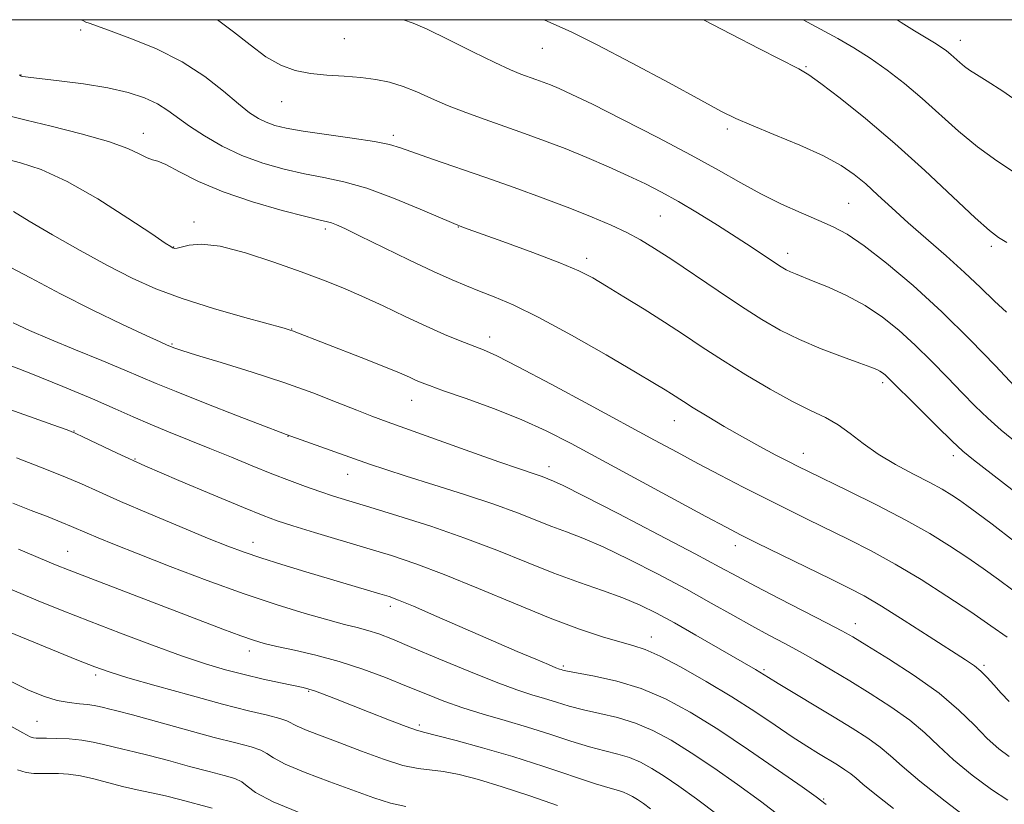
# Model space of a CAD drawing. Extents: x 2099800 to 2102700, y 314800 to 317700.
# Drawn here: x 2101591 to 2101776, y 317353 to 317500 of the extents above; entities that cross this region are included whole.
import ezdxf

# ---------------------------------------------------------------- set-up
doc = ezdxf.new("R2010")
doc.units = 0
doc.header["$MEASUREMENT"] = 0
for name, color, linetype, lineweight in [('32000', 7, 'Continuous', 0), ('DTM SPOT ELEVATION', 2, 'Continuous', 13), ('INDEX CONTOUR', 41, 'Continuous', 13), ('INTERMEDIATE CONTOUR', 44, 'Continuous', 0)]:
    doc.layers.add(name, color=color, linetype=linetype, lineweight=lineweight)

msp = doc.modelspace()

# ---------------------------------------------------------------- linework, layer by layer
at = {"layer": '32000', "flags": 128}
msp.add_lwpolyline([(2100000, 315000), (2102500, 315000), (2102500, 317500), (2100000, 317500), (2100000, 315000)], dxfattribs=at)
at = {"layer": 'DTM SPOT ELEVATION'}
for p in [(2101602.4, 317498.08, 958.35), (2101652.03, 317496.43, 954.95), (2101767.81, 317496.12, 945.35), (2101689.22, 317494.63, 952.85), (2101591.21, 317489.6, 959.95), (2101738.78, 317491.19, 949.85), (2101640.19, 317484.6, 956.75), (2101614.19, 317478.66, 961.35), (2101724, 317479.46, 952.35), (2101661.19, 317478.24, 957.65), (2101746.83, 317465.46, 953.05), (2101623.72, 317461.99, 963.65), (2101711.42, 317463.08, 956.95), (2101648.43, 317460.66, 962.35), (2101673.46, 317461.01, 960.05), (2101619.91, 317457.27, 963.95), (2101773.63, 317457.41, 950.35), (2101697.55, 317455.13, 959.55), (2101735.39, 317456.11, 955.45), (2101642.1, 317441.84, 965.95), (2101679.35, 317440.34, 963.45), (2101619.57, 317439.04, 967.85), (2101753.21, 317431.76, 958.35), (2101664.65, 317428.46, 966.75), (2101714.04, 317424.63, 962.75), (2101601.15, 317422.66, 973.95), (2101641.39, 317421.68, 970.05), (2101612.66, 317417.43, 973.85), (2101738.29, 317418.47, 961.35), (2101766.54, 317418.04, 958.45), (2101690.49, 317415.98, 967.45), (2101652.62, 317414.54, 970.75), (2101634.81, 317401.75, 975.35), (2101725.5, 317401.14, 966.55), (2101599.99, 317400.05, 979.15), (2101660.62, 317389.74, 976.45), (2101748.07, 317386.5, 967.35), (2101709.75, 317383.97, 973.35), (2101634.12, 317381.33, 980.55), (2101693.16, 317378.52, 975.75), (2101772.29, 317378.62, 965.75), (2101605.27, 317376.81, 984.35), (2101730.93, 317377.85, 971.75), (2101645.27, 317373.74, 982.15), (2101594.21, 317368.1, 987.05), (2101666.12, 317367.45, 981.65), (2101742.14, 317353.54, 975.85)]:
    msp.add_point(p, dxfattribs=at)
at = {"layer": 'INDEX CONTOUR'}
for points in [[(2101776.592, 317458.111, 950), (2101775.028, 317459.073, 950), (2101773.298, 317460.396, 950), (2101770.616, 317462.786, 950), (2101766.436, 317466.707, 950), (2101761.175, 317471.623, 950), (2101755.49, 317476.754, 950), (2101750.007, 317481.406, 950), (2101745.225, 317485.239, 950), (2101741.61, 317488.004, 950), (2101739.342, 317489.628, 950), (2101737.439, 317490.752, 950), (2101730.088, 317494.526, 950), (2101724.719, 317497.298, 950), (2101719.513, 317500, 950)], [(2101778.039, 317401.919, 960), (2101773.823, 317405.15, 960), (2101770.936, 317407.334, 960), (2101769.058, 317408.713, 960), (2101767.644, 317409.701, 960), (2101766.201, 317410.656, 960), (2101764.431, 317411.73, 960), (2101762.083, 317413.021, 960), (2101759.028, 317414.598, 960), (2101755.625, 317416.402, 960), (2101752.348, 317418.346, 960), (2101749.558, 317420.331, 960), (2101747.137, 317422.218, 960), (2101744.847, 317423.859, 960), (2101742.448, 317425.194, 960), (2101739.677, 317426.518, 960), (2101736.265, 317428.212, 960), (2101732.081, 317430.534, 960), (2101727.523, 317433.245, 960), (2101723.126, 317435.983, 960), (2101719.274, 317438.473, 960), (2101715.751, 317440.797, 960), (2101712.19, 317443.129, 960), (2101708.361, 317445.567, 960), (2101704.576, 317447.924, 960), (2101701.287, 317449.941, 960), (2101698.708, 317451.468, 960), (2101696.113, 317452.788, 960), (2101692.54, 317454.296, 960), (2101687.427, 317456.241, 960), (2101681.818, 317458.289, 960), (2101674.399, 317460.954, 960), (2101672.569, 317461.672, 960), (2101666.235, 317464.413, 960), (2101661.253, 317466.468, 960), (2101656.236, 317468.313, 960), (2101651.937, 317469.544, 960), (2101648.171, 317470.344, 960), (2101644.522, 317471.038, 960), (2101640.671, 317471.906, 960), (2101636.691, 317473.04, 960), (2101632.754, 317474.485, 960), (2101629.03, 317476.244, 960), (2101625.687, 317478.146, 960), (2101622.891, 317479.979, 960), (2101618.842, 317482.952, 960), (2101616.871, 317484.174, 960), (2101614.44, 317485.292, 960), (2101611.371, 317486.301, 960), (2101607.533, 317487.186, 960), (2101602.965, 317487.929, 960), (2101598.388, 317488.518, 960), (2101592.531, 317489.196, 960), (2101591.575, 317489.328, 960), (2101591.258, 317489.392, 960), (2101591.091, 317489.453, 960), (2101590.904, 317489.616, 960)], [(2101776.729, 317353.307, 970), (2101773.672, 317355.289, 970), (2101770.035, 317358.006, 970), (2101766.541, 317360.893, 970), (2101763.698, 317363.513, 970), (2101761.147, 317365.928, 970), (2101758.312, 317368.329, 970), (2101754.79, 317370.844, 970), (2101750.876, 317373.362, 970), (2101747.039, 317375.709, 970), (2101743.638, 317377.756, 970), (2101740.594, 317379.55, 970), (2101737.719, 317381.179, 970), (2101734.839, 317382.738, 970), (2101731.837, 317384.334, 970), (2101728.611, 317386.079, 970), (2101725.049, 317388.069, 970), (2101721.005, 317390.343, 970), (2101716.326, 317392.925, 970), (2101710.996, 317395.769, 970), (2101705.555, 317398.56, 970), (2101700.679, 317400.913, 970), (2101696.855, 317402.566, 970), (2101693.793, 317403.737, 970), (2101691.014, 317404.763, 970), (2101684.542, 317407.309, 970), (2101680.107, 317408.92, 970), (2101674.614, 317410.739, 970), (2101668.803, 317412.574, 970), (2101663.635, 317414.194, 970), (2101659.781, 317415.443, 970), (2101656.747, 317416.48, 970), (2101641.079, 317422.032, 970), (2101639.911, 317422.473, 970), (2101637.011, 317423.587, 970), (2101631.932, 317425.552, 970), (2101625.86, 317427.92, 970), (2101620.391, 317430.088, 970), (2101616.645, 317431.628, 970), (2101610.732, 317434.143, 970), (2101606.414, 317435.915, 970), (2101601.425, 317437.95, 970), (2101596.656, 317439.926, 970), (2101592.802, 317441.595, 970), (2101589.759, 317443.001, 970)], [(2101722.295, 317350.485, 980), (2101718.22, 317353.572, 980), (2101714.902, 317355.952, 980), (2101712.156, 317357.8, 980), (2101709.798, 317359.269, 980), (2101707.666, 317360.42, 980), (2101705.601, 317361.291, 980), (2101703.438, 317361.948, 980), (2101700.995, 317362.563, 980), (2101698.087, 317363.334, 980), (2101694.592, 317364.403, 980), (2101690.652, 317365.674, 980), (2101686.472, 317366.992, 980), (2101682.249, 317368.239, 980), (2101678.134, 317369.437, 980), (2101674.271, 317370.643, 980), (2101670.729, 317371.908, 980), (2101667.301, 317373.264, 980), (2101663.707, 317374.735, 980), (2101659.738, 317376.321, 980), (2101655.47, 317377.905, 980), (2101651.048, 317379.347, 980), (2101646.656, 317380.532, 980), (2101642.625, 317381.466, 980), (2101639.325, 317382.183, 980), (2101636.942, 317382.746, 980), (2101634.921, 317383.341, 980), (2101632.526, 317384.184, 980), (2101629.166, 317385.442, 980), (2101603.514, 317395.256, 980), (2101600.264, 317396.521, 980), (2101597.716, 317397.546, 980), (2101590.709, 317400.448, 980)], [(2101627.172, 317351.802, 990), (2101621.041, 317353.439, 990), (2101618.402, 317354.091, 990), (2101615.729, 317354.683, 990), (2101613.037, 317355.257, 990), (2101610.312, 317355.885, 990), (2101604.87, 317357.311, 990), (2101602.374, 317357.875, 990), (2101600.163, 317358.195, 990), (2101598.228, 317358.317, 990), (2101596.536, 317358.322, 990), (2101595.038, 317358.293, 990), (2101593.624, 317358.324, 990), (2101592.169, 317358.515, 990), (2101590.521, 317358.974, 990)]]:
    msp.add_polyline3d(points, dxfattribs=at)
at = {"layer": 'INTERMEDIATE CONTOUR'}
for points in [[(2101798.347, 317395.568, 958), (2101770.312, 317417.253, 958), (2101768.3, 317418.926, 958), (2101766.285, 317420.801, 958), (2101763.422, 317423.585, 958), (2101760.185, 317426.772, 958), (2101754.121, 317432.814, 958), (2101753.668, 317433.227, 958), (2101753.207, 317433.596, 958), (2101752.72, 317433.92, 958), (2101752.113, 317434.231, 958), (2101751.007, 317434.677, 958), (2101748.945, 317435.437, 958), (2101745.663, 317436.633, 958), (2101741.652, 317438.161, 958), (2101737.594, 317439.863, 958), (2101733.976, 317441.641, 958), (2101730.509, 317443.64, 958), (2101726.711, 317446.069, 958), (2101722.286, 317449.02, 958), (2101713.555, 317454.91, 958), (2101710.336, 317457.015, 958), (2101707.702, 317458.607, 958), (2101705.132, 317459.977, 958), (2101702.17, 317461.379, 958), (2101698.627, 317462.9, 958), (2101694.376, 317464.587, 958), (2101689.378, 317466.46, 958), (2101683.927, 317468.432, 958), (2101678.399, 317470.387, 958), (2101668.589, 317473.81, 958), (2101662.575, 317475.941, 958), (2101660.464, 317476.561, 958), (2101657.661, 317477.118, 958), (2101653.488, 317477.755, 958), (2101648.665, 317478.435, 958), (2101644.261, 317479.077, 958), (2101641.087, 317479.627, 958), (2101638.933, 317480.142, 958), (2101637.33, 317480.71, 958), (2101635.843, 317481.437, 958), (2101634.178, 317482.522, 958), (2101632.072, 317484.188, 958), (2101629.302, 317486.553, 958), (2101625.792, 317489.325, 958), (2101621.505, 317492.11, 958), (2101616.553, 317494.565, 958), (2101611.655, 317496.557, 958), (2101607.679, 317498.002, 958), (2101604.017, 317499.318, 958), (2101603.388, 317499.565, 958), (2101602.813, 317499.821, 958), (2101602.482, 317500, 958)], [(2101778.487, 317420.37, 956), (2101775.517, 317422.829, 956), (2101772.969, 317425.093, 956), (2101770.619, 317427.352, 956), (2101768.171, 317429.842, 956), (2101765.406, 317432.716, 956), (2101762.406, 317435.801, 956), (2101759.329, 317438.837, 956), (2101756.285, 317441.612, 956), (2101753.191, 317444.087, 956), (2101749.917, 317446.266, 956), (2101746.426, 317448.147, 956), (2101743.043, 317449.698, 956), (2101740.187, 317450.879, 956), (2101736.81, 317452.21, 956), (2101735.865, 317452.606, 956), (2101735.062, 317453.005, 956), (2101734.154, 317453.547, 956), (2101732.898, 317454.37, 956), (2101728.695, 317457.188, 956), (2101725.701, 317459.144, 956), (2101722.17, 317461.383, 956), (2101718.418, 317463.69, 956), (2101714.825, 317465.818, 956), (2101711.643, 317467.592, 956), (2101708.62, 317469.143, 956), (2101705.376, 317470.681, 956), (2101701.644, 317472.355, 956), (2101697.598, 317474.091, 956), (2101693.524, 317475.758, 956), (2101689.643, 317477.258, 956), (2101685.909, 317478.627, 956), (2101682.21, 317479.936, 956), (2101678.48, 317481.244, 956), (2101674.833, 317482.56, 956), (2101671.429, 317483.885, 956), (2101668.382, 317485.202, 956), (2101665.623, 317486.428, 956), (2101663.036, 317487.468, 956), (2101660.504, 317488.247, 956), (2101657.894, 317488.79, 956), (2101655.074, 317489.141, 956), (2101651.967, 317489.364, 956), (2101648.741, 317489.572, 956), (2101645.621, 317489.895, 956), (2101642.762, 317490.47, 956), (2101640.038, 317491.458, 956), (2101637.251, 317493.03, 956), (2101634.264, 317495.247, 956), (2101631.171, 317497.732, 956), (2101628.125, 317500, 956)], [(2101778.041, 317431.145, 954), (2101774.454, 317434.914, 954), (2101769.683, 317439.82, 954), (2101764.323, 317445.088, 954), (2101758.935, 317450.024, 954), (2101753.947, 317454.264, 954), (2101749.752, 317457.524, 954), (2101746.569, 317459.656, 954), (2101743.934, 317461.054, 954), (2101741.207, 317462.248, 954), (2101737.908, 317463.669, 954), (2101734.184, 317465.355, 954), (2101730.34, 317467.245, 954), (2101726.537, 317469.314, 954), (2101722.358, 317471.687, 954), (2101717.243, 317474.525, 954), (2101710.928, 317477.866, 954), (2101704.328, 317481.25, 954), (2101698.654, 317484.093, 954), (2101694.803, 317485.966, 954), (2101692.41, 317487.065, 954), (2101690.791, 317487.74, 954), (2101689.375, 317488.288, 954), (2101688.011, 317488.788, 954), (2101685.209, 317489.789, 954), (2101683.249, 317490.59, 954), (2101680.301, 317491.945, 954), (2101676.137, 317493.984, 954), (2101671.545, 317496.264, 954), (2101667.569, 317498.198, 954), (2101664.94, 317499.357, 954), (2101663.156, 317499.946, 954), (2101662.907, 317500, 954)], [(2101776.521, 317445.018, 952), (2101774.238, 317447.112, 952), (2101771.643, 317449.637, 952), (2101768.626, 317452.508, 952), (2101765.157, 317455.62, 952), (2101758.02, 317461.846, 952), (2101754.972, 317464.605, 952), (2101752.341, 317467.035, 952), (2101750.034, 317469.133, 952), (2101747.881, 317470.929, 952), (2101745.412, 317472.608, 952), (2101742.086, 317474.392, 952), (2101737.618, 317476.413, 952), (2101732.773, 317478.444, 952), (2101728.572, 317480.169, 952), (2101725.631, 317481.44, 952), (2101722.932, 317482.775, 952), (2101719.046, 317484.862, 952), (2101713.049, 317488.119, 952), (2101706.022, 317491.899, 952), (2101699.549, 317495.286, 952), (2101694.763, 317497.631, 952), (2101689.549, 317500, 952)], [(2101778.003, 317471.302, 948), (2101774.665, 317473.493, 948), (2101771.065, 317476.116, 948), (2101767.513, 317479.063, 948), (2101760.661, 317485.182, 948), (2101757.325, 317487.986, 948), (2101754.058, 317490.515, 948), (2101750.879, 317492.75, 948), (2101747.797, 317494.697, 948), (2101744.766, 317496.447, 948), (2101738.306, 317500, 948)], [(2101779.379, 317484.045, 946), (2101775.819, 317486.57, 946), (2101772.894, 317488.429, 946), (2101770.879, 317489.679, 946), (2101769.563, 317490.526, 946), (2101768.608, 317491.213, 946), (2101767.737, 317491.936, 946), (2101766.057, 317493.437, 946), (2101765.213, 317494.139, 946), (2101764.236, 317494.855, 946), (2101762.98, 317495.663, 946), (2101759.24, 317497.879, 946), (2101756.731, 317499.456, 946), (2101755.922, 317500, 946)], [(2101777.706, 317392.772, 962), (2101774.975, 317394.781, 962), (2101772.102, 317396.837, 962), (2101769.068, 317398.94, 962), (2101765.809, 317401.105, 962), (2101762.074, 317403.412, 962), (2101757.563, 317405.952, 962), (2101752.194, 317408.737, 962), (2101746.745, 317411.435, 962), (2101739.268, 317415.055, 962), (2101737.338, 317416.005, 962), (2101735.524, 317416.925, 962), (2101733.118, 317418.173, 962), (2101730.152, 317419.752, 962), (2101726.842, 317421.581, 962), (2101723.427, 317423.553, 962), (2101720.234, 317425.459, 962), (2101717.611, 317427.065, 962), (2101715.791, 317428.209, 962), (2101713.536, 317429.675, 962), (2101712.35, 317430.422, 962), (2101710.33, 317431.643, 962), (2101706.753, 317433.759, 962), (2101701.233, 317436.986, 962), (2101694.739, 317440.695, 962), (2101688.58, 317444.048, 962), (2101683.774, 317446.408, 962), (2101680.187, 317447.937, 962), (2101677.394, 317448.999, 962), (2101674.944, 317449.945, 962), (2101672.269, 317451.073, 962), (2101668.777, 317452.669, 962), (2101664.147, 317454.882, 962), (2101654.872, 317459.393, 962), (2101652.075, 317460.734, 962), (2101650.499, 317461.449, 962), (2101649.612, 317461.791, 962), (2101648.845, 317462.01, 962), (2101647.484, 317462.337, 962), (2101644.783, 317462.998, 962), (2101640.293, 317464.161, 962), (2101634.763, 317465.746, 962), (2101629.239, 317467.615, 962), (2101624.594, 317469.601, 962), (2101621.003, 317471.418, 962), (2101618.469, 317472.751, 962), (2101616.907, 317473.408, 962), (2101615.9, 317473.689, 962), (2101614.947, 317474.017, 962), (2101613.555, 317474.725, 962), (2101611.265, 317475.796, 962), (2101607.631, 317477.119, 962), (2101602.499, 317478.572, 962), (2101596.897, 317479.965, 962), (2101592.149, 317481.095, 962), (2101589.147, 317481.85, 962)], [(2101776.624, 317383.906, 964), (2101773.591, 317386.076, 964), (2101769.792, 317388.685, 964), (2101765.305, 317391.659, 964), (2101760.449, 317394.747, 964), (2101755.602, 317397.651, 964), (2101751.066, 317400.147, 964), (2101746.846, 317402.296, 964), (2101739.056, 317406.091, 964), (2101735.24, 317407.969, 964), (2101731.251, 317409.968, 964), (2101726.988, 317412.146, 964), (2101722.639, 317414.403, 964), (2101718.465, 317416.597, 964), (2101714.555, 317418.678, 964), (2101710.313, 317420.965, 964), (2101698.12, 317427.59, 964), (2101690.874, 317431.504, 964), (2101684.701, 317434.775, 964), (2101680.657, 317436.804, 964), (2101678.139, 317437.925, 964), (2101673.761, 317439.637, 964), (2101670.862, 317440.843, 964), (2101667.413, 317442.371, 964), (2101663.458, 317444.218, 964), (2101659.301, 317446.187, 964), (2101655.307, 317448.032, 964), (2101651.692, 317449.592, 964), (2101648.058, 317451.034, 964), (2101643.857, 317452.608, 964), (2101638.776, 317454.445, 964), (2101633.432, 317456.207, 964), (2101628.677, 317457.436, 964), (2101625.173, 317457.816, 964), (2101622.833, 317457.617, 964), (2101620.551, 317457.043, 964), (2101620.14, 317456.998, 964), (2101619.954, 317457.032, 964), (2101619.72, 317457.127, 964), (2101619.607, 317457.185, 964), (2101619.353, 317457.341, 964), (2101618.333, 317458.018, 964), (2101615.801, 317459.723, 964), (2101611.316, 317462.723, 964), (2101605.657, 317466.324, 964), (2101599.91, 317469.594, 964), (2101594.99, 317471.812, 964), (2101591.134, 317473.102, 964), (2101586.757, 317474.214, 964)], [(2101776.987, 317371.81, 966), (2101775.495, 317373.423, 966), (2101774.131, 317374.978, 966), (2101772.858, 317376.381, 966), (2101771.673, 317377.566, 966), (2101770.479, 317378.547, 966), (2101768.802, 317379.691, 966), (2101761.985, 317384.08, 966), (2101757.283, 317387.087, 966), (2101752.977, 317389.78, 966), (2101749.742, 317391.684, 966), (2101746.923, 317393.174, 966), (2101743.534, 317394.838, 966), (2101729.52, 317401.688, 966), (2101726.497, 317403.192, 966), (2101723.804, 317404.589, 966), (2101719.996, 317406.63, 966), (2101694.673, 317420.311, 966), (2101689.957, 317422.717, 966), (2101685.259, 317424.842, 966), (2101680.044, 317426.903, 966), (2101674.896, 317428.778, 966), (2101670.675, 317430.259, 966), (2101667.993, 317431.213, 966), (2101666.452, 317431.8, 966), (2101665.403, 317432.254, 966), (2101664.227, 317432.795, 966), (2101662.405, 317433.596, 966), (2101659.448, 317434.817, 966), (2101655.142, 317436.518, 966), (2101642.23, 317441.524, 966), (2101641.807, 317441.666, 966), (2101640.66, 317441.99, 966), (2101633.269, 317444.019, 966), (2101627.391, 317445.713, 966), (2101621.527, 317447.565, 966), (2101616.55, 317449.414, 966), (2101612.097, 317451.41, 966), (2101607.495, 317453.781, 966), (2101602.319, 317456.634, 966), (2101597.134, 317459.591, 966), (2101592.756, 317462.155, 966), (2101589.783, 317463.945, 966)], [(2101777.019, 317361.53, 968), (2101775.069, 317362.928, 968), (2101772.888, 317364.909, 968), (2101770.477, 317367.367, 968), (2101767.571, 317370.219, 968), (2101763.841, 317373.385, 968), (2101759.172, 317376.726, 968), (2101754.322, 317379.864, 968), (2101750.263, 317382.362, 968), (2101747.606, 317383.965, 968), (2101745.517, 317385.152, 968), (2101742.797, 317386.586, 968), (2101733.761, 317391.23, 968), (2101729.289, 317393.547, 968), (2101725.91, 317395.343, 968), (2101722.616, 317397.12, 968), (2101717.978, 317399.593, 968), (2101711.13, 317403.185, 968), (2101703.478, 317407.16, 968), (2101696.992, 317410.493, 968), (2101693.138, 317412.424, 968), (2101691.362, 317413.256, 968), (2101689.207, 317414.11, 968), (2101688.251, 317414.457, 968), (2101684.73, 317415.634, 968), (2101681.045, 317416.908, 968), (2101675.6, 317418.835, 968), (2101660.052, 317424.404, 968), (2101657.189, 317425.459, 968), (2101654.332, 317426.573, 968), (2101650.654, 317428.051, 968), (2101646.062, 317429.84, 968), (2101640.646, 317431.798, 968), (2101634.641, 317433.77, 968), (2101628.852, 317435.556, 968), (2101624.229, 317436.948, 968), (2101621.452, 317437.798, 968), (2101620.136, 317438.227, 968), (2101619.627, 317438.415, 968), (2101618.532, 317438.879, 968), (2101617.343, 317439.417, 968), (2101614.726, 317440.632, 968), (2101610.279, 317442.729, 968), (2101604.615, 317445.466, 968), (2101598.603, 317448.491, 968), (2101592.968, 317451.469, 968), (2101587.863, 317454.151, 968)], [(2101770.325, 317349.048, 972), (2101765.001, 317353.084, 972), (2101760.193, 317356.878, 972), (2101756.919, 317359.658, 972), (2101754.723, 317361.637, 972), (2101752.783, 317363.273, 972), (2101750.418, 317364.957, 972), (2101747.513, 317366.811, 972), (2101744.092, 317368.891, 972), (2101733.604, 317375.2, 972), (2101731.771, 317376.323, 972), (2101730.101, 317377.368, 972), (2101729.29, 317377.85, 972), (2101718.073, 317384.335, 972), (2101714.079, 317386.603, 972), (2101710.685, 317388.455, 972), (2101707.61, 317389.972, 972), (2101704.367, 317391.333, 972), (2101700.571, 317392.709, 972), (2101696.224, 317394.217, 972), (2101691.424, 317395.965, 972), (2101686.248, 317398.016, 972), (2101680.671, 317400.267, 972), (2101674.647, 317402.567, 972), (2101668.253, 317404.772, 972), (2101662.064, 317406.748, 972), (2101656.778, 317408.364, 972), (2101652.875, 317409.545, 972), (2101649.958, 317410.448, 972), (2101647.411, 317411.284, 972), (2101644.712, 317412.235, 972), (2101641.719, 317413.353, 972), (2101638.384, 317414.659, 972), (2101634.691, 317416.153, 972), (2101630.756, 317417.766, 972), (2101626.725, 317419.406, 972), (2101618.948, 317422.519, 972), (2101615.475, 317423.961, 972), (2101612.321, 317425.353, 972), (2101608.94, 317426.872, 972), (2101604.649, 317428.733, 972), (2101599.07, 317431.044, 972), (2101593.042, 317433.473, 972), (2101587.709, 317435.58, 972)], [(2101755.242, 317351.723, 974), (2101751.733, 317354.453, 974), (2101749.514, 317356.275, 974), (2101748.22, 317357.405, 974), (2101747.254, 317358.217, 974), (2101746.118, 317359.026, 974), (2101744.722, 317359.917, 974), (2101741.178, 317362.065, 974), (2101738.934, 317363.46, 974), (2101736.235, 317365.213, 974), (2101732.991, 317367.398, 974), (2101729.19, 317369.942, 974), (2101724.841, 317372.735, 974), (2101720.056, 317375.623, 974), (2101715.362, 317378.287, 974), (2101711.39, 317380.363, 974), (2101708.54, 317381.621, 974), (2101706.277, 317382.365, 974), (2101703.83, 317383.03, 974), (2101700.545, 317384.001, 974), (2101696.212, 317385.453, 974), (2101690.733, 317387.508, 974), (2101684.172, 317390.187, 974), (2101677.237, 317393.092, 974), (2101670.797, 317395.725, 974), (2101665.466, 317397.722, 974), (2101660.839, 317399.263, 974), (2101656.252, 317400.664, 974), (2101646.389, 317403.625, 974), (2101642.302, 317404.873, 974), (2101639.397, 317405.812, 974), (2101636.735, 317406.796, 974), (2101633.047, 317408.291, 974), (2101627.486, 317410.603, 974), (2101620.879, 317413.394, 974), (2101614.472, 317416.17, 974), (2101609.29, 317418.512, 974), (2101605.472, 317420.315, 974), (2101602.933, 317421.55, 974), (2101601.407, 317422.275, 974), (2101599.888, 317422.884, 974), (2101597.185, 317423.856, 974), (2101574.827, 317431.82, 974)], [(2101742.596, 317352.507, 976), (2101740.73, 317353.892, 976), (2101738.08, 317355.774, 976), (2101733.64, 317358.888, 976), (2101728.018, 317362.761, 976), (2101722.228, 317366.623, 976), (2101717.055, 317369.846, 976), (2101712.378, 317372.371, 976), (2101707.846, 317374.283, 976), (2101703.266, 317375.667, 976), (2101699.064, 317376.615, 976), (2101693.948, 317377.569, 976), (2101693.1, 317377.749, 976), (2101692.767, 317377.842, 976), (2101692.457, 317377.941, 976), (2101691.786, 317378.195, 976), (2101690.394, 317378.764, 976), (2101687.987, 317379.779, 976), (2101684.529, 317381.261, 976), (2101680.047, 317383.202, 976), (2101669.388, 317387.846, 976), (2101664.997, 317389.739, 976), (2101662.211, 317390.892, 976), (2101660.418, 317391.548, 976), (2101658.688, 317392.083, 976), (2101644.74, 317396.232, 976), (2101640.27, 317397.58, 976), (2101636.302, 317398.817, 976), (2101633.139, 317399.88, 976), (2101630.105, 317401.02, 976), (2101626.277, 317402.569, 976), (2101621.069, 317404.727, 976), (2101615.252, 317407.173, 976), (2101609.938, 317409.454, 976), (2101605.903, 317411.245, 976), (2101602.596, 317412.725, 976), (2101599.133, 317414.204, 976), (2101594.899, 317415.894, 976), (2101590.352, 317417.639, 976)], [(2101734.015, 317350.214, 978), (2101730.228, 317353.097, 978), (2101725.942, 317356.22, 978), (2101721.462, 317359.355, 978), (2101717.192, 317362.212, 978), (2101713.427, 317364.557, 978), (2101710.022, 317366.395, 978), (2101706.723, 317367.787, 978), (2101703.352, 317368.807, 978), (2101700.03, 317369.589, 978), (2101696.956, 317370.276, 978), (2101694.27, 317370.986, 978), (2101691.876, 317371.711, 978), (2101689.619, 317372.417, 978), (2101687.287, 317373.119, 978), (2101684.432, 317374.042, 978), (2101680.55, 317375.465, 978), (2101675.395, 317377.536, 978), (2101669.767, 317379.885, 978), (2101664.722, 317382.012, 978), (2101661.051, 317383.532, 978), (2101658.473, 317384.529, 978), (2101656.441, 317385.202, 978), (2101654.433, 317385.747, 978), (2101652.041, 317386.342, 978), (2101648.885, 317387.163, 978), (2101644.664, 317388.361, 978), (2101639.391, 317389.991, 978), (2101633.16, 317392.083, 978), (2101626.197, 317394.6, 978), (2101619.254, 317397.224, 978), (2101613.218, 317399.57, 978), (2101608.761, 317401.343, 978), (2101605.696, 317402.599, 978), (2101603.622, 317403.483, 978), (2101600.71, 317404.765, 978), (2101598.897, 317405.512, 978), (2101596.316, 317406.522, 978), (2101593.135, 317407.754, 978), (2101589.653, 317409.119, 978)], [(2101709.563, 317351.684, 982), (2101708.226, 317352.643, 982), (2101707.119, 317353.388, 982), (2101706.169, 317353.98, 982), (2101705.31, 317354.444, 982), (2101704.478, 317354.795, 982), (2101703.524, 317355.088, 982), (2101701.961, 317355.537, 982), (2101699.218, 317356.392, 982), (2101689.534, 317359.608, 982), (2101683.683, 317361.472, 982), (2101678.004, 317363.15, 982), (2101673.042, 317364.516, 982), (2101669.326, 317365.477, 982), (2101667.111, 317366.018, 982), (2101665.575, 317366.441, 982), (2101663.623, 317367.122, 982), (2101660.482, 317368.324, 982), (2101656.649, 317369.825, 982), (2101650.022, 317372.443, 982), (2101647.894, 317373.271, 982), (2101646.408, 317373.825, 982), (2101645.348, 317374.171, 982), (2101644.249, 317374.445, 982), (2101639.985, 317375.347, 982), (2101636.711, 317376.066, 982), (2101633.181, 317376.891, 982), (2101629.67, 317377.801, 982), (2101625.882, 317378.924, 982), (2101621.378, 317380.426, 982), (2101615.9, 317382.403, 982), (2101609.917, 317384.657, 982), (2101604.081, 317386.919, 982), (2101598.917, 317388.967, 982), (2101594.443, 317390.777, 982), (2101587.083, 317393.804, 982)], [(2101692.096, 317352.284, 984), (2101686.851, 317354.119, 984), (2101681.658, 317355.827, 984), (2101677.224, 317357.17, 984), (2101673.599, 317358.118, 984), (2101670.67, 317358.692, 984), (2101665.883, 317359.234, 984), (2101663.03, 317359.836, 984), (2101659.343, 317361.003, 984), (2101655.201, 317362.524, 984), (2101651.168, 317364.07, 984), (2101645.03, 317366.403, 984), (2101643.157, 317367.178, 984), (2101641.19, 317368.192, 984), (2101639.882, 317368.658, 984), (2101637.558, 317369.26, 984), (2101634.008, 317370.117, 984), (2101629.116, 317371.351, 984), (2101622.99, 317373, 984), (2101616.645, 317374.777, 984), (2101611.321, 317376.314, 984), (2101607.81, 317377.388, 984), (2101605.097, 317378.35, 984), (2101601.717, 317379.699, 984), (2101580.564, 317388.33, 984)], [(2101663.545, 317352.109, 986), (2101660.668, 317352.707, 986), (2101657.578, 317353.705, 986), (2101649.284, 317356.765, 986), (2101644.633, 317358.525, 986), (2101640.873, 317360.083, 986), (2101638.671, 317361.234, 986), (2101637.445, 317362.054, 986), (2101636.302, 317362.693, 986), (2101634.465, 317363.302, 986), (2101631.615, 317364.045, 986), (2101627.553, 317365.086, 986), (2101622.302, 317366.504, 986), (2101612.143, 317369.315, 986), (2101609.225, 317370.093, 986), (2101607.651, 317370.484, 986), (2101606.742, 317370.699, 986), (2101605.912, 317370.909, 986), (2101604.95, 317371.119, 986), (2101603.738, 317371.29, 986), (2101602.182, 317371.419, 986), (2101600.274, 317371.623, 986), (2101598.031, 317372.054, 986), (2101595.456, 317372.844, 986), (2101592.505, 317374.048, 986), (2101589.12, 317375.703, 986)], [(2101644.236, 317350.647, 988), (2101638.589, 317352.989, 988), (2101635.282, 317354.729, 988), (2101633.7, 317355.916, 988), (2101632.722, 317356.728, 988), (2101631.392, 317357.339, 988), (2101629.393, 317357.923, 988), (2101626.569, 317358.656, 988), (2101622.899, 317359.646, 988), (2101618.912, 317360.735, 988), (2101615.273, 317361.703, 988), (2101612.477, 317362.388, 988), (2101610.344, 317362.87, 988), (2101608.527, 317363.292, 988), (2101606.719, 317363.756, 988), (2101604.786, 317364.217, 988), (2101602.638, 317364.589, 988), (2101600.258, 317364.81, 988), (2101597.934, 317364.909, 988), (2101596.027, 317364.935, 988), (2101594.793, 317364.937, 988), (2101594.061, 317364.951, 988), (2101593.553, 317365.013, 988), (2101592.923, 317365.221, 988), (2101591.552, 317365.926, 988), (2101588.748, 317367.543, 988)]]:
    msp.add_polyline3d(points, dxfattribs=at)

doc.saveas('drawing.dxf')
